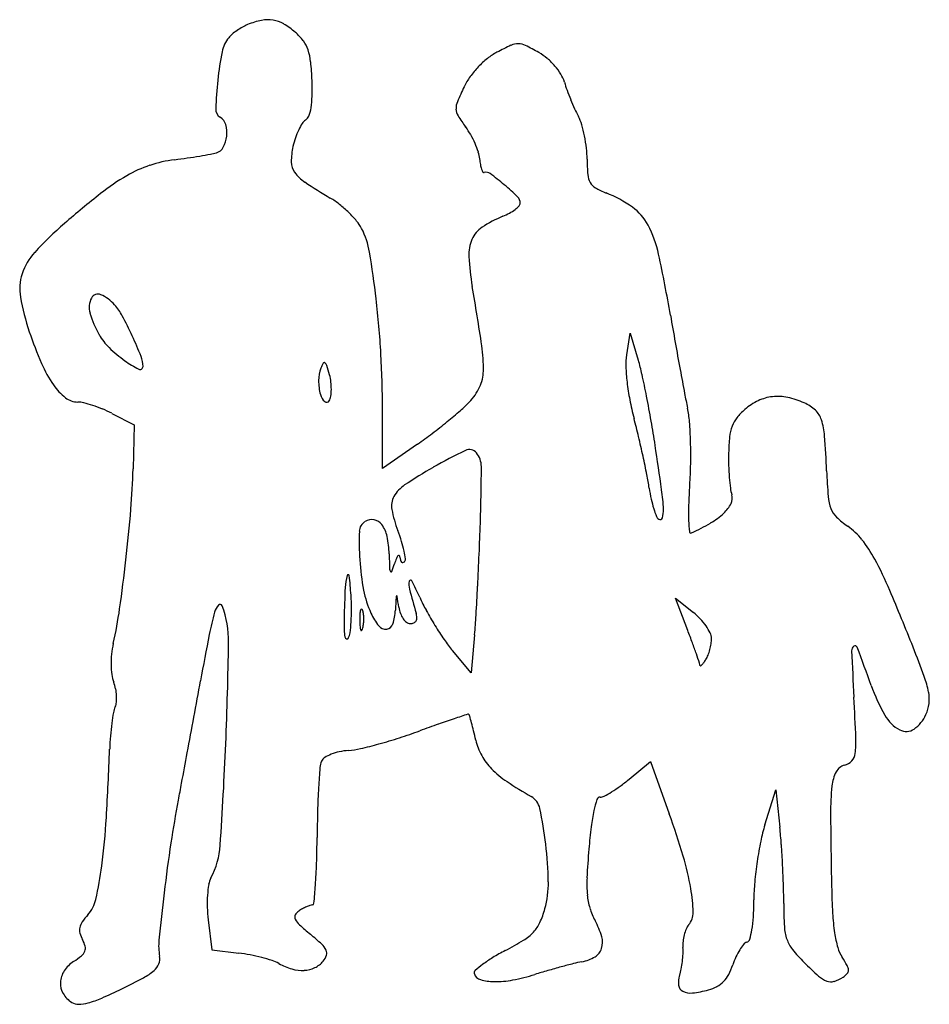
# Model space of a CAD drawing. Units: inches. Extents: x 10471 to 10623, y 30117 to 30281.
import ezdxf

# ---------------------------------------------------------------- set-up
doc = ezdxf.new("R2010")
doc.units = ezdxf.units.IN
doc.header["$MEASUREMENT"] = 0
doc.layers.add('freecads.com', color=7, linetype='Continuous')

msp = doc.modelspace()

# ---------------------------------------------------------------- linework, layer by layer
at = {"layer": 'freecads.com'}
for p, q in [((10572.41, 30225.36), (10573.02, 30228.99)), ((10573.02, 30228.99), (10574.35, 30224.49)), ((10486.43, 30215.59), (10490.14, 30213.7)), ((10531.64, 30206.36), (10531.63, 30216.17)), ((10490.14, 30213.7), (10489.97, 30206.34)), ((10537.49, 30210.46), (10531.64, 30206.36)), ((10582.6, 30179.34), (10580.57, 30184.7)), ((10580.57, 30184.7), (10583.55, 30182.34)), ((10547.02, 30178.62), (10546.46, 30172.25)), ((10546.46, 30172.25), (10543.3, 30176)), ((10572.8, 30154.46), (10576.41, 30157.44)), ((10576.41, 30157.44), (10579.51, 30148.71)), ((10595.5, 30146.85), (10597.33, 30152.72)), ((10597.33, 30152.72), (10597.99, 30146.45)), ((10502.53, 30130.99), (10503.14, 30125.99)), ((10503.14, 30125.99), (10507.64, 30125.44))]:
    msp.add_line(p, q, dxfattribs=at)
for centre, radius, start, end in [((10514.18, 30268.02), 13.5, 101.6856, 112.0646), ((10512.51, 30276.07), 5.28, 80.7566, 101.6856), ((10512.53, 30276.19), 5.16, 59.5375, 80.7566), ((10513.56, 30270.58), 10.92, 124.7361, 130.1173), ((10513.92, 30270.06), 11.55, 119.4364, 124.736), ((10511.9, 30273.64), 7.43, 112.0646, 119.4365), ((10508.76, 30269.78), 12.59, 48.6382, 59.5375), ((10510.07, 30274.97), 5.32, 140.5934, 168.7247), ((10509.41, 30275.51), 4.47, 130.1172, 140.5934), ((10510.78, 30272.08), 9.54, 36.9085, 48.6382), ((10514.08, 30274.55), 5.42, 18.9918, 36.9085), ((10510.79, 30273.42), 8.89, 5.8801, 18.9917), ((10570.55, 30238.93), 41.95, 114.5985, 118.1659), ((10554.3, 30274.42), 2.91, 89.5672, 114.5985), ((10554.3, 30274.56), 2.78, 63.6571, 89.5671), ((10539.36, 30244.39), 36.44, 59.7137, 63.6571), ((10556.65, 30265.68), 52.82, 168.7246, 173.9409), ((10558.52, 30263.11), 15.04, 128.5332, 136.4761), ((10555.72, 30266.62), 10.54, 118.1659, 128.5332), ((10552.54, 30266.97), 10.3, 50.0115, 59.7137), ((10551.96, 30266.27), 11.21, 40.9084, 50.0116), ((10471.43, 30269.37), 48.47, 2.1435, 5.88), ((10558.72, 30262.91), 15.32, 136.4761, 144.3535), ((10552.8, 30267), 10.09, 31.3648, 40.9085), ((10555.81, 30265), 11.74, 144.3535, 153.9699), ((10556.61, 30269.33), 5.63, 16.5879, 31.3648), ((10571.29, 30264.13), 67.55, 173.9408, 178.0173), ((10476.52, 30269.56), 43.37, 358.7034, 2.1435), ((10591.09, 30247.77), 50.99, 153.97, 157.0489), ((10583.83, 30277.43), 22.77, 196.5878, 200.1163), ((10505.72, 30268.9), 14.16, 350.7785, 358.7035), ((10606.81, 30285.85), 47.24, 200.1162, 202.1602), ((10607.05, 30285.95), 47.51, 202.1602, 204.2019), ((10505.38, 30266.41), 1.6, 178.0173, 238.2825), ((10512.21, 30267.84), 7.59, 340.1084, 350.7786), ((10546.76, 30266.54), 2.85, 157.0489, 182.2054), ((10546.2, 30266.52), 2.3, 182.2054, 211.6516), ((10585.72, 30276.36), 24.12, 204.2019, 207.5926), ((10503.44, 30263.27), 2.09, 15.4651, 58.2826), ((10518.08, 30265.72), 1.34, 301.7175, 340.1085), ((10567.32, 30279.54), 27.11, 211.6515, 216.4767), ((10557.43, 30261.57), 7.81, 16.6356, 27.5927), ((10500.46, 30262.45), 5.18, 353.7376, 15.4651), ((10526.73, 30258.61), 10.08, 147.4414, 154.4472), ((10519.7, 30263.1), 1.74, 121.7175, 147.4413), ((10535.64, 30256.12), 12.3, 29.3425, 36.4767), ((10544.11, 30257.6), 21.71, 11.5273, 16.6356), ((10500.62, 30262.43), 5.02, 331.6291, 353.7376), ((10530.3, 30257.11), 13.96, 161.1646, 167.2903), ((10528.77, 30257.63), 12.34, 154.4472, 161.1645), ((10531.98, 30254.06), 16.5, 23.6186, 29.3426), ((10542.33, 30257.23), 23.52, 6.5211, 11.5273), ((10503.38, 30260.94), 1.89, 285.7955, 331.629), ((10527.94, 30257.64), 11.54, 167.2903, 180.2506), ((10533.36, 30254.66), 14.99, 17.7447, 23.6185), ((10549.28, 30258.03), 16.53, 0, 6.521), ((10482.16, 30374.08), 117.05, 277.2315, 278.2875), ((10483.65, 30363.85), 106.71, 278.2875, 279.4194), ((10485.32, 30353.8), 96.52, 279.4194, 280.4945), ((10500.89, 30269.74), 11.04, 280.4945, 285.7955), ((10542.72, 30257.66), 5.16, 4.7312, 17.7446), ((10499.4, 30237.24), 20.87, 108.5522, 120.127), ((10499.6, 30236.64), 21.49, 97.2315, 108.5521), ((10519.37, 30257.6), 2.97, 180.2505, 215.8338), ((10558.54, 30258.97), 10.72, 184.7312, 189.7414), ((10553.02, 30258.02), 5.11, 189.7415, 198.4581), ((10598.06, 30258.03), 32.26, 180, 184.5494), ((10507.38, 30223.48), 36.77, 120.127, 128.3619), ((10522.29, 30259.71), 6.57, 215.8337, 236.4089), ((10550.91, 30257.32), 2.89, 198.4581, 209.448), ((10548.56, 30255.99), 0.194, 209.4479, 287.8351), ((10548.96, 30254.76), 1.1, 53.3669, 107.835), ((10521.07, 30217.26), 47.83, 49.7588, 53.367), ((10569.09, 30255.72), 3.19, 184.5495, 209.4025), ((10578.67, 30344.61), 108.48, 236.4089, 239.0707), ((10523.11, 30219.66), 44.68, 45.907, 49.7588), ((10568.36, 30255.31), 2.35, 209.4026, 240.0607), ((10573.97, 30265.05), 13.6, 240.0606, 248.4356), ((10589.53, 30119.69), 169.14, 128.3618, 131.0159), ((10553.19, 30250.71), 1.45, 360, 45.907), ((10561.3, 30232.98), 20.89, 54.6898, 68.4355), ((10515.43, 30239.06), 14.57, 51.6479, 59.0708), ((10511.87, 30234.57), 20.29, 45.8583, 51.6479), ((10550.33, 30254.26), 5.75, 306.8908, 315.8471), ((10553.98, 30250.71), 0.657, 315.847, 359.9999), ((10568.46, 30243.1), 8.49, 27.7553, 54.6898), ((10513.03, 30235.76), 18.63, 39.9302, 45.8583), ((10559.55, 30229.58), 20.49, 112.5, 123.4685), ((10547.27, 30259.23), 11.6, 292.5, 298.6434), ((10549.08, 30255.92), 7.83, 298.6435, 306.8909), ((10521.53, 30197.87), 65.52, 131.0159, 137.0763), ((10522.11, 30243.36), 6.79, 27.3444, 39.9302), ((10550.81, 30242.81), 4.64, 123.4685, 156.5053), ((10558.99, 30238.12), 19.19, 12.1594, 27.7552), ((10516.1, 30240.25), 13.56, 9.6548, 27.3444), ((10552.31, 30242.16), 6.27, 156.5053, 183.5076), ((10480.62, 30235.92), 9.65, 137.0764, 161.9935), ((10385.15, 30217.97), 146.39, 6.5662, 9.6547), ((10592.5, 30244.62), 46.54, 183.5076, 189.6656), ((10336.75, 30190.23), 246.53, 9.751, 12.1594), ((10479.11, 30236.41), 8.06, 161.9935, 190.1034), ((9998.92, 30143.53), 555.59, 8.6296, 9.6655), ((10484.1, 30234.3), 1.21, 66.4623, 152.7448), ((10481.93, 30229.33), 6.63, 41.6308, 66.4623), ((10509.8, 30241.88), 39.24, 190.1034, 198.801), ((10486.07, 30233.29), 3.42, 152.7448, 196.3007), ((10479.75, 30227.39), 9.55, 28.0307, 41.6307), ((10373.99, 30216.69), 157.62, 3.2192, 6.5662), ((10498.66, 30236.97), 16.54, 196.3008, 209.8524), ((10430.94, 30201.41), 64.84, 24.7244, 28.0308), ((11338.03, 30362.3), 769.42, 189.75102, 190.09434), ((10541.21, 30252.57), 72.42, 198.801, 203.281), ((10492.85, 30233.64), 9.84, 209.8524, 225.7516), ((10421.62, 30197.11), 75.11, 21.8858, 24.7243), ((10524.4, 30223.28), 24.09, 358.5262, 8.6296), ((11346.27, 30363.77), 777.8, 190.09435, 190.43492), ((10502.54, 30243.58), 23.73, 225.7516, 233.9904), ((10362.27, 30216.03), 169.36, 0.0478, 3.2193), ((10582.25, 30223.71), 9.98, 170.5238, 181.7564), ((10493.9, 30232.21), 20.91, 203.281, 214.5765), ((10498.09, 30237.46), 16.16, 233.9904, 243.7235), ((10487.08, 30223.41), 4.56, 0, 21.8858), ((10527.28, 30220.84), 6.37, 150.6273, 159.0064), ((10521.91, 30223.86), 0.209, 53.3146, 150.6274), ((10521.52, 30223.34), 0.851, 17.1269, 53.3146), ((10541.76, 30214.82), 34, 12.3928, 16.5225), ((10491.15, 30223.41), 0.49, 243.7235, 360), ((10526.62, 30221.09), 5.66, 159.0064, 180.1502), ((10481.05, 30210.87), 43.2, 14.9729, 17.1269), ((10514.29, 30219.76), 8.8, 6.9512, 14.9728), ((10541.8, 30222.83), 6.69, 334.6537, 358.5262), ((10602.99, 30224.35), 30.73, 181.7565, 186.6137), ((10403.93, 30184.53), 175.12, 11.167, 12.3929), ((11264.27, 30348.67), 694.42, 190.43489, 190.76858), ((10484.82, 30225.96), 9.89, 214.5766, 231.6322), ((10530.41, 30221.1), 9.45, 180.1501, 194.5589), ((10513.62, 30219.68), 9.47, 359.3616, 6.9512), ((10611, 30225.28), 38.79, 186.6137, 191.0488), ((10523.51, 30219.31), 2.32, 194.5588, 228.5852), ((10515.06, 30219.66), 8.03, 351.3712, 359.3616), ((10539.3, 30224.01), 9.45, 316.2271, 334.6537), ((10687.57, 30238.98), 107.38, 190.7686, 192.0937), ((10480.75, 30220.82), 3.33, 231.6322, 270), ((10480.75, 30213.38), 4.1, 75.8474, 90), ((10476.73, 30197.42), 20.56, 71.5622, 75.8474), ((10522.3, 30217.94), 0.501, 228.5852, 330.7674), ((10520.77, 30218.79), 2.25, 330.7674, 351.3712), ((10530.29, 30232.64), 21.92, 310.9398, 316.2271), ((10622.08, 30227.44), 50.08, 191.0487, 194.7105), ((10382.86, 30180.37), 196.59, 9.9388, 11.167), ((10598.72, 30208.61), 10.07, 115.5184, 130.7695), ((10597.57, 30211.02), 7.4, 96.3102, 115.5183), ((10597.64, 30210.39), 8.03, 77.9956, 96.3102), ((10596.52, 30205.15), 13.39, 65.5045, 77.9957), ((10599.18, 30210.99), 6.98, 47.1856, 65.5045), ((10475.74, 30194.46), 23.68, 67.3406, 71.5622), ((10476.15, 30195.45), 22.62, 62.971, 67.3406), ((10486.66, 30282.94), 88.52, 309.0659, 310.9399), ((10565.89, 30212.91), 17.06, 4.2938, 12.0938), ((10598.84, 30208.47), 10.26, 130.7696, 141.5077), ((10601.35, 30213.33), 3.78, 18.21, 47.1857), ((10480.44, 30290.6), 98.39, 307.2108, 309.066), ((10446.53, 30181.35), 131.42, 13.3534, 14.7106), ((10400.58, 30183.48), 178.6, 8.619, 9.9389), ((10512.25, 30208.88), 70.86, 1.5856, 4.2937), ((10594.84, 30211.65), 5.15, 141.5077, 159.4907), ((10594.33, 30211.02), 11.17, 4.1661, 18.2101), ((10491.44, 30276.12), 80.2, 305.0482, 307.2107), ((10596.84, 30210.9), 7.28, 159.4908, 173.9714), ((10398.92, 30170.05), 180.35, 12.2829, 13.3534), ((10503.79, 30208.65), 79.32, 358.9097, 1.5855), ((10621.14, 30208.33), 31.71, 173.9714, 178.825), ((10421.27, 30198.41), 184.69, 2.3496, 4.1661), ((10578.31, 30139.95), 76.81, 115.294, 119.8381), ((10546.15, 30208), 1.54, 40.1563, 115.294), ((10544.64, 30206.73), 3.5, 359.6518, 40.1563), ((9869.25, 30102.94), 716, 8.02089, 8.61906), ((10631.87, 30208.11), 42.45, 178.825, 181.6071), ((10413.27, 30173.17), 165.67, 11.2003, 12.2829), ((10373.6, 30209.11), 116.4, 355.3007, 358.6376), ((10583.76, 30130.44), 87.76, 119.8381, 123.4916), ((10175.95, 30208.97), 372.21, 358.1931, 359.6518), ((10516.59, 30208.41), 66.52, 355.8565, 358.9097), ((10631.84, 30208.11), 42.42, 181.6071, 184.3906), ((10715.3, 30210.48), 109.59, 182.3496, 184.5987), ((10527.46, 30195.79), 49.26, 8.5286, 11.2003), ((10626.75, 30207.72), 37.31, 184.3906, 187.1526), ((10538.4, 30198.99), 5.56, 123.4916, 150.834), ((10605.17, 30207.44), 29.32, 188.5284, 192.1316), ((10542.67, 30197.83), 35.93, 2.7506, 8.0208), ((10677.46, 30196.75), 94.78, 175.8565, 177.874), ((10595.74, 30203.83), 6.06, 187.1526, 197.7452), ((10536.37, 30200.13), 3.24, 150.8339, 190.7955), ((10595.9, 30205.45), 19.84, 192.1316, 196.96), ((10588.16, 30201.41), 1.9, 332.6381, 17.7452), ((10613.38, 30202.28), 7.33, 184.5988, 200.7996), ((10208.69, 30222.67), 281.87, 353.5772, 355.3007), ((10553.63, 30203.42), 20.81, 190.7954, 200.902), ((10594.24, 30204.94), 18.1, 196.96, 201.2715), ((10574.51, 30199.36), 4.05, 342.4922, 2.7504), ((10617.28, 30198.99), 34.56, 177.874, 182.1574), ((10580.24, 30207.84), 12.24, 300.3714, 313.3652), ((10584.55, 30203.27), 5.96, 313.3652, 332.6381), ((10610.12, 30201.04), 3.85, 200.7996, 226.0698), ((10529.76, 30195.83), 2, 121.7175, 178.1773), ((10529.83, 30195.71), 2.13, 79.5412, 121.7175), ((10529.84, 30195.76), 2.08, 36.6664, 79.5412), ((10578.25, 30198.72), 0.943, 201.2716, 238.2825), ((10577.97, 30198.27), 0.417, 238.2825, 342.4923), ((10610.18, 30198.72), 27.45, 182.1574, 186.0525), ((10618.19, 30209.42), 15.48, 226.0699, 235.0563), ((10577.36, 30194.31), 49.62, 178.1774, 183.6886), ((10527.46, 30193.99), 5.05, 11.8573, 36.6664), ((10506.41, 30185.39), 29.74, 17.2483, 20.902), ((10046.24, 30213.06), 501.98, 357.6042, 358.1932), ((10583.13, 30195.85), 0.248, 186.0525, 294.3159), ((10569.21, 30226.66), 34.06, 294.3158, 300.3715), ((10602.89, 30187.53), 11.23, 38.3512, 55.0563), ((10516.67, 30191.72), 16.07, 1.3834, 11.8573), ((10517.75, 30188.91), 17.86, 11.8951, 17.2483), ((10594.15, 30180.61), 22.37, 28.3783, 38.3511), ((10519.23, 30189.22), 16.35, 7.2351, 11.8951), ((10211.81, 30222.31), 278.72, 351.8812, 353.5772), ((10569.78, 30193.82), 42.03, 183.6886, 190.6497), ((10713, 30196.47), 180.31, 181.3835, 182.1496), ((10546.48, 30186.37), 13.48, 158.2605, 162.2421), ((10535.57, 30190.72), 1.74, 140.2712, 158.2604), ((10534.33, 30191.76), 0.125, 43.1082, 140.2712), ((10534.1, 30191.54), 0.443, 4.0249, 43.1083), ((10537.19, 30191.76), 2.66, 184.0249, 194.961), ((10535.32, 30191.25), 0.717, 194.9609, 223.9329), ((10535, 30190.95), 0.278, 223.9331, 276.6909), ((10534.98, 30191.1), 0.427, 276.6909, 314.9999), ((10534.88, 30191.21), 0.579, 315, 7.2351), ((9959.41, 30216.69), 588.88, 357.08175, 357.60429), ((10560.81, 30162.6), 60.27, 22.8716, 28.3783), ((10534.02, 30189.75), 1.21, 182.1496, 208.9501), ((10533.07, 30189.22), 0.12, 208.9504, 339.048), ((10509.99, 30198.06), 24.84, 339.0478, 342.242), ((10533.81, 30186.16), 8.42, 163.7201, 177.5078), ((10525.9, 30188.47), 0.178, 7.0264, 163.7201), ((10472.02, 30181.82), 54.46, 3.5908, 7.0264), ((10538.8, 30186.94), 2.76, 167.2997, 194.9893), ((10536.33, 30187.5), 0.229, 27.4623, 167.2996), ((10490.25, 30163.55), 52.16, 24.1307, 27.4623), ((10785.12, 30175.22), 259.97, 177.5078, 178.6626), ((10544.56, 30189.08), 16.36, 190.6497, 204.7304), ((10683.48, 30225.68), 152.54, 194.9893, 196.5459), ((10019.95, 30213.61), 528.26, 356.5574, 357.0818), ((10130.96, 29981.28), 526.8, 21.7544, 22.8716), ((10486.14, 30182.71), 40.32, 0.3093, 3.5908), ((11137.15, 30154.92), 604, 177.15484, 177.36042), ((10534.15, 30184.89), 0.256, 131.4359, 177.1548), ((10534.02, 30185.04), 0.0587, 8.9456, 131.4355), ((10221.84, 30135.89), 316.08, 8.6141, 8.946), ((10566.84, 30197.86), 31.77, 204.1307, 208.6248), ((10414.41, 30193.41), 74.07, 347.3368, 351.8812), ((10506.42, 30181.56), 2.94, 137.3509, 163.8873), ((10504.52, 30183.31), 0.359, 20.3006, 137.3509), ((10488.84, 30177.51), 17.08, 359.2528, 20.3007), ((10494.4, 30182.75), 32.06, 356.4126, 0.3095), ((10531.12, 30181.92), 3.27, 165.3943, 177.4088), ((10528.12, 30182.7), 0.172, 91.586, 165.3944), ((10528.12, 30182.68), 0.187, 22.0279, 91.586), ((10526, 30181.83), 2.47, 7.6587, 22.0279), ((10524.99, 30183.14), 8.81, 341.9142, 357.3604), ((10540.3, 30184.14), 6.01, 188.6141, 199.3437), ((10587.87, 30209.34), 55.73, 208.6248, 211.5751), ((10544.54, 30170.54), 42.62, 163.8872, 168.9992), ((10564.41, 30180.37), 39.19, 178.6627, 181.4187), ((10546.6, 30181.22), 18.76, 177.4088, 180.7076), ((10548.68, 30181.24), 20.84, 180.7077, 183.6463), ((10521.97, 30181.28), 6.54, 0.7076, 7.6587), ((10521.35, 30181.28), 7.16, 353.947, 0.7076), ((10539.3, 30186.66), 10.58, 204.7303, 218.355), ((10538.09, 30183.36), 3.66, 199.3437, 214.8878), ((10537.04, 30182.63), 2.39, 214.8877, 234.4314), ((10536.58, 30181.32), 0.772, 292.5682, 330.7246), ((10536.35, 30181.44), 1.03, 330.7246, 2.5381), ((10534.28, 30181.35), 3.1, 2.5381, 16.5459), ((10430.67, 30188.9), 116.8, 354.9502, 356.5574), ((10577, 30174.06), 10.56, 43.2509, 51.6776), ((10577.1, 30174.15), 10.42, 34.7411, 43.2509), ((10531.41, 30179.55), 6.19, 181.4187, 192.1986), ((10497.84, 30182.54), 28.61, 352.7558, 356.4126), ((10529.58, 30180.03), 1.7, 183.6464, 202.0279), ((10528.08, 30179.42), 0.0915, 202.0282, 325.466), ((10527.15, 30180.06), 1.23, 325.4658, 345.3942), ((10523.27, 30181.07), 5.23, 345.3943, 353.9471), ((10532.15, 30181), 1.46, 218.355, 276.9606), ((10532.18, 30180.8), 1.25, 276.9607, 341.9141), ((10536.27, 30181.56), 1.07, 234.4315, 270), ((10536.27, 30182.04), 1.56, 270, 292.5683), ((10586.46, 30208.47), 54.07, 211.5751, 214.5447), ((10385.81, 30104.54), 210.53, 20.2038, 20.8107), ((10578.65, 30175.22), 8.54, 25.6334, 34.7411), ((11127.75, 30057.17), 636.75, 168.99919, 169.70897), ((10525.8, 30178.34), 0.444, 192.1987, 246.5154), ((10525.72, 30178.15), 0.241, 246.5155, 330.7675), ((10523.77, 30179.24), 2.47, 330.7674, 352.7558), ((10561.23, 30191.1), 23.44, 214.5447, 220.0908), ((10584.31, 30177.94), 2.26, 1.1462, 25.6334), ((10581.29, 30177.88), 5.28, 351.6193, 1.1463), ((10502.74, 30173.57), 16.46, 167.3368, 173.7028), ((9908.05, 30185.08), 597.92, 357.63594, 359.2528), ((10466.13, 30134.1), 124.94, 19.3068, 20.2038), ((10578.06, 30178.32), 8.54, 338.5745, 345.1294), ((10577.79, 30178.39), 8.82, 345.1293, 351.6194), ((10610.83, 30175.99), 0.866, 124.0403, 182.7405), ((11755.79, 30230.8), 1147.14, 182.74063, 183.12886), ((10610.55, 30176.39), 0.379, 20.3535, 124.0403), ((9962.85, 29936.11), 691.22, 19.78946, 20.35348), ((10441.59, 30105.23), 192.35, 20.1948, 21.7543), ((10500.91, 30173.77), 14.61, 173.7028, 180.6633), ((10367.82, 30099.66), 229.11, 18.8905, 19.3067), ((10576.37, 30180.48), 11.04, 323.7085, 327.1275), ((10582.24, 30176.68), 4.05, 327.1275, 338.5746), ((10498.63, 30173.74), 12.33, 180.6633, 188.175), ((10583.44, 30173.45), 1.21, 1.8121, 18.8905), ((10584.72, 30173.49), 0.0644, 181.8119, 294.8017), ((10584.45, 30174.06), 0.699, 294.8018, 315.4274), ((10582.55, 30175.94), 3.37, 315.4274, 323.7085), ((10492.51, 30172.86), 6.15, 188.1751, 200.8168), ((10606.56, 30165.91), 16.57, 10.7941, 20.1948), ((10480.22, 30168.19), 6.99, 11.5234, 20.8167), ((10479.06, 30167.96), 8.18, 3.2629, 11.5234), ((7426.83, 30729.15), 3124.69, 349.59545, 349.7089), ((10643.8, 30181.13), 32.48, 199.7895, 209.4113), ((10480.13, 30168.02), 7.11, 354.5906, 3.2629), ((10073.08, 30138.81), 538.08, 2.3923, 3.1289), ((10616.89, 30167.88), 6.06, 352.8834, 10.7942), ((10490.48, 30164.95), 3.84, 155.1621, 169.8498), ((10484.81, 30167.58), 2.41, 335.162, 354.5907), ((10616.33, 30167.95), 6.62, 336.1238, 352.8833), ((10524.43, 30158.87), 38.33, 169.8497, 172.5617), ((7721.72, 30675), 2824.86, 349.4731, 349.59548), ((10581.39, 30049.13), 121.48, 108.123, 109.4397), ((10682.68, 29739.66), 447.11, 107.8128, 108.1231), ((10545.96, 30165.17), 0.165, 32.4445, 107.8128), ((10545.43, 30164.84), 0.785, 15.0253, 32.4449), ((10367.57, 30117.1), 184.95, 14.6589, 15.0252), ((10620.96, 30168.25), 6.26, 209.4114, 241.9971), ((10617.12, 30167.6), 5.76, 304.6302, 336.1237), ((10528.73, 30158.31), 42.67, 172.5617, 175.4332), ((10619.66, 29940.69), 236.48, 109.4397, 110.2395), ((10455.39, 30140.07), 94.17, 13.8163, 14.659), ((10619.1, 30164.74), 2.28, 241.9972, 304.6301), ((10536.07, 30157.72), 50.03, 175.4333, 177.9817), ((10507.98, 30244.04), 86.79, 285.4064, 287.7841), ((10509.09, 30240.58), 83.15, 287.7841, 290.2395), ((10390.78, 30124.18), 160.71, 13.2515, 13.8162), ((10596.71, 30160.69), 13.99, 352.1622, 2.3924), ((10038.73, 30175.25), 447.61, 356.5175, 357.9818), ((9856.12, 30187.22), 649.89, 356.13962, 357.63593), ((10524.89, 30172.86), 13.62, 274.5234, 283.0371), ((10510.67, 30234.28), 76.66, 283.0371, 285.4064), ((10557.22, 30163.38), 10.29, 193.2515, 208.6979), ((7968.72, 30629.1), 2573.63, 349.35782, 349.4731), ((10522.78, 30156.89), 1.44, 123.0778, 155.6227), ((10525.27, 30153.05), 6.02, 111.8118, 123.0778), ((10526.16, 30150.83), 8.42, 102.0252, 111.8118), ((10526.91, 30147.32), 12, 94.5235, 102.0252), ((10557.01, 30163.26), 10.05, 208.6979, 224.4185), ((10608.29, 30159.1), 2.31, 317.5865, 352.1622), ((10682.59, 30143.61), 161.91, 175.4597, 176.6336), ((10524.34, 30156.18), 3.16, 155.6226, 175.4598), ((10561.71, 30167.87), 16.63, 224.4186, 236.0675), ((10609.36, 30154.67), 2.22, 104.6551, 152.556), ((10608.17, 30159.2), 2.47, 284.655, 317.5865), ((10613.22, 30152.67), 6.57, 152.5561, 173.9023), ((10221.59, 30205.77), 281.34, 348.7708, 349.3578), ((10651.3, 30145.45), 130.57, 176.6335, 178.3762), ((10587.17, 30205.71), 62.23, 236.0675, 240.4322), ((10557.68, 30172.03), 23.16, 301.8422, 306.1071), ((10552.8, 30178.72), 31.44, 306.1071, 309.4983), ((10646.95, 30149.06), 40.49, 173.9023, 180.5382), ((10554.99, 30148.99), 2.98, 11.8359, 60.4321), ((10568, 30150.9), 0.588, 90, 161.5601), ((10568, 30152.9), 1.41, 270, 297.9516), ((10558.82, 30170.19), 20.99, 297.9515, 301.8422), ((10649.96, 30120.72), 155.4, 168.7707, 171.4491), ((10487.57, 30134.86), 71.86, 7, 11.8359), ((10584.54, 30145.38), 18.02, 161.56, 167.615), ((10370.46, 30155.06), 115.27, 352.5025, 356.5176), ((10720.72, 30143.49), 200.01, 178.3761, 179.6421), ((10594.93, 30143.1), 28.66, 167.6149, 173.0815), ((10437.64, 30098.28), 150.57, 16.7237, 19.5714), ((11851.74, 30160.38), 1245.34, 180.53822, 181.09559), ((10665.72, 30134.51), 99.97, 173.0815, 175.2383), ((10622.32, 30138.48), 28.1, 162.6639, 168.4076), ((10512.45, 30137.51), 86, 4.0515, 5.9669), ((10348.03, 30145.81), 172.68, 358.2101, 359.642), ((10773.25, 30102.19), 280.07, 171.449, 173.1722), ((10490.84, 30144.39), 13.73, 332.1777, 356.1396), ((10500.98, 30136.5), 58.35, 0.8164, 7), ((10654.62, 30131.85), 61.07, 168.4076, 171.6224), ((10419.23, 30130.91), 179.46, 2.9466, 4.0515), ((10710.39, 30130.79), 144.8, 175.2382, 177.1354), ((10536.94, 30128.11), 46.89, 9.9311, 16.7237), ((10418.62, 30148.72), 66.69, 347.6102, 352.5025), ((10432.84, 30143.16), 87.83, 355.8353, 358.21), ((10655.77, 30131.68), 62.23, 171.6223, 174.8236), ((10418.27, 30130.86), 180.42, 1.8428, 2.9465), ((10519.54, 30134.03), 17.17, 170.4795, 176.3417), ((10506.25, 30136.26), 3.7, 152.1776, 170.4797), ((10341.83, 30149.79), 179.08, 354.862, 355.8354), ((10543.21, 30137.11), 16.12, 344.7109, 0.8163), ((10586.97, 30136.97), 21.21, 177.1353, 184.9674), ((10627.5, 30134.24), 33.85, 174.8235, 179.8734), ((10507.7, 30133.74), 90.94, 360, 1.8428), ((10724.89, 30138.83), 118.28, 181.0956, 183.2652), ((10918.21, 30084.83), 426.06, 173.1722, 174.2388), ((10523.39, 30133.78), 21.03, 176.3417, 181.899), ((10576.16, 30136.03), 10.37, 184.9674, 197.182), ((10557.7, 30131.75), 25.81, 1.1254, 9.9311), ((10478.25, 30135.62), 5.64, 317.7354, 347.6102), ((10522.5, 30125.21), 8.72, 114.2294, 119.0111), ((10521.98, 30126.37), 7.45, 109.3915, 114.2295), ((10519.92, 30132.23), 1.24, 91.1696, 109.3913), ((10519.88, 30133.78), 0.311, 271.1697, 354.8621), ((10538.2, 30134.44), 55.46, 356.9212, 359.8734), ((10671.7, 30133.74), 73.06, 179.9999, 183.0552), ((10490.81, 30124.22), 11.32, 137.7354, 145.3575), ((10526.35, 30133.88), 24, 181.899, 186.9322), ((10517.77, 30131.46), 0.784, 153.8332, 206.7951), ((10518.56, 30131.07), 1.66, 123.6177, 153.8331), ((10522.71, 30124.83), 9.16, 119.0113, 123.6177), ((10543.36, 30137.06), 15.96, 335.8093, 344.7109), ((10577.48, 30136.43), 11.75, 197.182, 208.304), ((10580.29, 30132.19), 3.21, 320.3099, 1.1253), ((10643.18, 30134.17), 36.44, 183.2652, 188.4812), ((10483.66, 30129.15), 2.64, 145.3574, 167.8512), ((10519.98, 30132.57), 3.26, 206.7951, 227.3555), ((10550.96, 30166.21), 48.99, 227.3556, 230.1971), ((10552.73, 30132.86), 5.69, 316.5973, 335.8093), ((10554.68, 30124.15), 14.15, 16.5209, 28.304), ((10584.89, 30128.38), 2.76, 140.3098, 157.2134), ((10574.49, 30132.49), 19.11, 350.3869, 356.9212), ((10483.04, 30129.29), 2, 167.8513, 194.6856), ((10485.97, 30130.06), 5.03, 194.6856, 208.155), ((10490.39, 30093.52), 45.63, 47.0364, 50.1971), ((10550.88, 30134.61), 8.24, 301.496, 316.5974), ((10589.38, 30126.6), 7.59, 165.7502, 173.9947), ((10588.69, 30126.78), 6.88, 157.2135, 165.7503), ((10581.89, 30131.24), 11.6, 342.6752, 350.3868), ((10606.42, 30130.25), 7.69, 183.0552, 199.0376), ((10627.23, 30131.79), 20.31, 188.4813, 195.4802), ((10476.94, 30125.22), 5.21, 15.006, 28.1549), ((10480.72, 30126.24), 1.3, 338.029, 15.0059), ((10503.65, 30126.66), 9.4, 174.2389, 190.8222), ((10519.26, 30124.52), 3.28, 25.3663, 47.0365), ((10528.36, 30171.35), 51.33, 297.5886, 301.496), ((10565.02, 30127.22), 3.36, 342.2442, 16.5208), ((10587.54, 30126.8), 5.74, 173.9947, 184.1558), ((10598.64, 30121.47), 8.62, 141.0718, 148.4478), ((10592.82, 30126.17), 1.15, 108.435, 141.072), ((10592.21, 30128.02), 0.801, 288.4349, 342.6752), ((10604.45, 30129.57), 5.6, 199.0376, 218.8806), ((10472.05, 30136.24), 14.61, 303.2338, 309.6092), ((10480.14, 30126.47), 1.92, 309.6091, 338.0291), ((10504.44, 30099.09), 26.54, 78.9675, 83.0834), ((10503.54, 30094.44), 31.28, 75.3287, 78.9676), ((10519.41, 30126.01), 3.01, 320.3098, 341.6581), ((10521.18, 30125.43), 1.15, 341.6582, 25.3663), ((10569.74, 30092.16), 38.02, 117.5886, 121.1886), ((10565.87, 30126.95), 2.47, 300.4704, 342.2441), ((10564.44, 30126.14), 17.41, 353.0374, 357.2455), ((10572.86, 30125.73), 8.97, 357.2454, 4.1557), ((10600.54, 30120.3), 10.86, 148.4478, 155.5186), ((10621.39, 30143.23), 27.36, 218.8806, 225), ((10613.26, 30127.92), 5.82, 195.4802, 213.2338), ((10483.12, 30119.35), 5.59, 123.2338, 146.3185), ((10491.62, 30124.72), 2.88, 310.6464, 337.8564), ((10492.22, 30124.47), 2.23, 337.8564, 10.8223), ((10504.43, 30097.84), 27.77, 71.6272, 75.3287), ((10511.03, 30117.71), 6.83, 61.1333, 71.6272), ((10519.45, 30132.98), 10.61, 241.1332, 253.9374), ((10518.56, 30126.72), 4.12, 295.5234, 320.3098), ((10559.46, 30108.71), 18.52, 126.8365, 131.7927), ((10560.84, 30106.86), 20.83, 121.1885, 126.8365), ((10593.94, 30003.29), 124.17, 104.1819, 105.1564), ((10570.57, 30095.77), 28.78, 101.296, 104.1819), ((10563.56, 30130.88), 7.03, 281.296, 300.4704), ((10564.49, 30126.13), 17.36, 348.8262, 353.0374), ((10579.8, 30126.96), 10.91, 332.1246, 341.3918), ((10603.32, 30119.04), 13.91, 155.5186, 161.3918), ((10646.35, 30168.19), 62.66, 225, 228.036), ((10590.37, 30112.92), 21.55, 28.9944, 33.2338), ((10607.65, 30122.5), 1.8, 2.8268, 28.9943), ((10481.6, 30120.36), 3.76, 146.3185, 177.3738), ((10487.06, 30130.03), 9.88, 298.1392, 310.6464), ((10518.23, 30128.74), 6.2, 253.9374, 273.0984), ((10518.31, 30127.25), 4.7, 273.0984, 295.5234), ((10547.45, 30122.14), 0.507, 131.7927, 198.0424), ((10548.4, 30122.45), 1.5, 198.0425, 253.8677), ((10547.21, 30153.71), 33.35, 280.6966, 287.2334), ((10591.28, 30011.62), 115.43, 106.1249, 107.2334), ((10597.61, 29989.74), 138.2, 105.1564, 106.1249), ((10584.98, 30120.5), 3.94, 161.7822, 186.4475), ((10572.96, 30124.46), 8.73, 341.7823, 348.8263), ((10584.92, 30124.25), 5.12, 315.8047, 332.1247), ((10606.9, 30124.04), 3.1, 302.3308, 318.8956), ((10608.61, 30122.55), 0.835, 318.8957, 2.8267), ((10481.23, 30120.38), 3.39, 177.3739, 210.4437), ((10440.81, 30216.5), 107.94, 295.9738, 298.1393), ((10550.36, 30129.24), 8.57, 253.8677, 269.3009), ((10550.45, 30136.53), 15.86, 269.3008, 280.6967), ((10582.35, 30120.2), 1.28, 186.4475, 243.1954), ((10585.38, 30123.8), 4.47, 298.1213, 315.8047), ((10607.38, 30124.86), 4.38, 228.0359, 249.2541), ((10606.49, 30122.53), 1.89, 249.254, 286.8052), ((10605.25, 30126.64), 6.19, 286.8052, 302.3308), ((10482.05, 30120.86), 4.34, 210.4436, 237.9324), ((10450.49, 30196.65), 85.86, 293.5203, 295.9738), ((10583.05, 30121.6), 2.85, 243.1954, 276.8226), ((10581.18, 30137.22), 18.58, 276.8225, 285.2431), ((10584.28, 30125.87), 6.82, 285.2431, 298.1213), ((10480.81, 30118.88), 2, 237.9324, 271.8947), ((10480.64, 30123.87), 6.99, 271.8948, 285.2609), ((10478.09, 30133.22), 16.69, 285.2609, 293.5203)]:
    msp.add_arc(centre, radius, start, end, dxfattribs=at)

doc.saveas('drawing.dxf')
